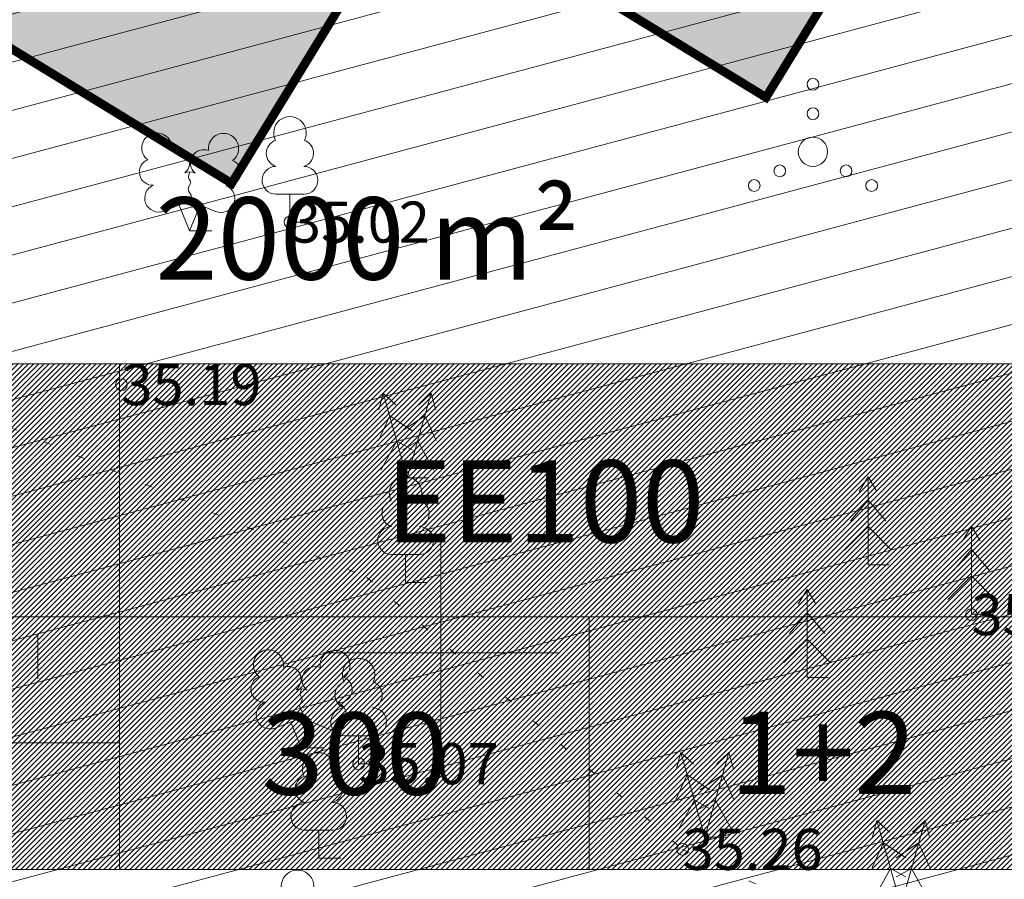
# Model space of a CAD drawing. Units: metres. Extents: x 553059 to 554032, y 6583841 to 6584197.
# Drawn here: x 553293 to 553310, y 6583996 to 6584011 of the extents above; entities that cross this region are included whole.
import ezdxf
from ezdxf.enums import TextEntityAlignment as Align

# ---------------------------------------------------------------- set-up
doc = ezdxf.new("R2010")
doc.units = ezdxf.units.M
doc.linetypes.add('ACAD_ISO03W100', pattern=[30, 12, -18])
doc.linetypes.add('KOLVIK', pattern=[1.25, 0.25, -1])
doc.layers.get('0').update_dxf_attribs({"lineweight": 9})
for name, color, linetype, lineweight in [('000_Võsa 24_hatch', 7, 'Continuous', 9), ('00_siim_ehitusõigus', 7, 'Continuous', 9), ('00_siim_uued hooned', 7, 'Continuous', 9), ('HALJASTUS', 251, 'Continuous', 9), ('KORGUS', 34, 'Continuous', 9), ('PUU', 251, 'Continuous', 9), ('VORK', 7, 'Continuous', 9)]:
    doc.layers.add(name, color=color, linetype=linetype, lineweight=lineweight)
doc.styles.get("Standard").update_dxf_attribs({"font": 'txt.shx'})
doc.styles.add('Style-INTL_ISO_ITALIC', font='INTL_ISO_ITALIC.shx')

# ---------------------------------------------------------------- blocks, each defined once
blk = doc.blocks.new('KUUSK1_1')
at = {"layer": 'PUU', "linetype": 'Continuous', "lineweight": 0}
for p, q in [((0, 3), (-0.3, 2.5)), ((0.3, 2.5), (0, 3)), ((0, 3), (0, 0)), ((0, 2.2), (-0.6, 1.5)), ((0.6, 1.5), (0, 2.2)), ((0, 1.3), (-0.8, 0.5)), ((0.8, 0.5), (0, 1.3)), ((0.72, 0), (0, 0))]:
    blk.add_line(p, q, dxfattribs=at)
blk = doc.blocks.new('KUUSK2_1')
at = {"layer": 'PUU', "linetype": 'Continuous', "lineweight": 0}
for p, q in [((-0.818, 2.886), (-0.97, 2.324)), ((-0.393, 2.487), (-0.818, 2.886)), ((-0.818, 2.886), (0, 0)), ((0.818, 2.886), (0, 0)), ((0.393, 2.487), (0.818, 2.886)), ((0.818, 2.886), (0.97, 2.324)), ((-0.6, 2.117), (-0.986, 1.28)), ((0.169, 1.607), (-0.6, 2.117)), ((-0.169, 1.607), (0.6, 2.117)), ((0.6, 2.117), (0.986, 1.28)), ((-0.354, 1.251), (-0.906, 0.263)), ((0.169, 0.959), (-0.354, 1.251)), ((-0.169, 0.959), (0.354, 1.251)), ((0.354, 1.251), (0.906, 0.263)), ((0.72, 0), (0, 0))]:
    blk.add_line(p, q, dxfattribs=at)
blk = doc.blocks.new('LEHTP1_2')
at = {"layer": 'PUU', "linetype": 'Continuous', "lineweight": 0}
for p, q in [((0.48, 0.95), (-0.48, 0.95)), ((0, 0), (0, 0.95)), ((0.76, 0), (0, 0))]:
    blk.add_line(p, q, dxfattribs=at)
for centre, radius, start, end in [((0, 3.04), 0.554, 332.5799, 207.4201), ((-0.34, 2.345), 0.465, 109.0217, 253.1415), ((0.34, 2.345), 0.465, 286.8508, 70.9859), ((-0.475, 1.425), 0.475, 90.0016, 269.3953), ((0.475, 1.425), 0.475, 270.6047, 89.9984)]:
    blk.add_arc(centre, radius, start, end, dxfattribs=at)
blk = doc.blocks.new('LEHTP2_1')
at = {"layer": 'PUU', "linetype": 'Continuous', "lineweight": 0}
for p, q in [((-0.88, 0.67), (0.01, 1.02)), ((0.01, 1.02), (0.89, 0.66)), ((0, 0), (-0.35, 0.88)), ((0, 0), (0.36, 0.88)), ((0.76, 0), (0, 0))]:
    blk.add_line(p, q, dxfattribs=at)
at = {"layer": 'PUU', "linetype": 'Continuous', "lineweight": 0, "flags": 128}
blk.add_lwpolyline([(0.01, 2.01), (-0.03, 1.86), (-0.03, 1.82), (-0.01, 1.76), (0.03, 1.69), (0.04, 1.65), (0.01, 1.58), (-0.04, 1.48), (-0.05, 1.43), (-0.04, 1.4), (-0.02, 1.34), (0.05, 1.22), (0.06, 1.18), (0.05, 1.14), (0.02, 1.07), (0.01, 1.02)], dxfattribs=at)
at = {"layer": 'PUU', "linetype": 'Continuous', "lineweight": 0}
for centre, radius, start, end in [((-1.114, 2.828), 0.512, 111.5027, 232.5173), ((-1.114, 2.828), 0.512, 350.4856, 111.5002), ((1.158, 2.811), 0.512, 67.6168, 188.6314), ((1.158, 2.811), 0.512, 306.5997, 67.6143), ((-0.445, 2.327), 0.448, 308.5041, 111.5725), ((0.481, 2.318), 0.45, 67.7016, 230.5126), ((-1.262, 2.005), 0.448, 111.4304, 274.4987), ((1.293, 1.986), 0.448, 264.6183, 67.6866), ((0.008, 1.535), 0.475, 66.7655, 111.5015), ((-1.053, 1.117), 0.475, 111.5014, 291.5004), ((1.07, 1.101), 0.475, 247.6166, 67.6155)]:
    blk.add_arc(centre, radius, start, end, dxfattribs=at)
blk = doc.blocks.new('RING02_8')
at = {"layer": 'KORGUS', "linetype": 'Continuous', "lineweight": 0}
blk.add_circle((0, 0), 0.2, dxfattribs=at)
blk = doc.blocks.new('VKORIS_1')
at = {"layer": 'VORK', "linetype": 'Continuous', "lineweight": 0}
for p, q in [((0, 4), (0, -4)), ((-4, 0), (4, 0))]:
    blk.add_line(p, q, dxfattribs=at)
blk = doc.blocks.new('HEIN_1')
at = {"layer": 'HALJASTUS', "linetype": 'Continuous', "lineweight": 0}
for p, q in [((-0.455, 0.761), (-0.455, -0.761)), ((0.455, 0.761), (0.455, -0.761))]:
    blk.add_line(p, q, dxfattribs=at)
blk = doc.blocks.new('VQSA_1')
at = {"layer": 'HALJASTUS', "linetype": 'Continuous', "lineweight": 0}
for centre, radius in [((0, 2.3), 0.2), ((0, 1.3), 0.2), ((0, 0), 0.5), ((-1.13, -0.65), 0.2), ((1.13, -0.65), 0.2), ((-2, -1.15), 0.2), ((2, -1.15), 0.2)]:
    blk.add_circle(centre, radius, dxfattribs=at)
blk = doc.blocks.new('ehitusõigus')
at = {"flags": 128}
for points in [[(551690.378, 6579378.982), (551714.378, 6579378.982), (551714.378, 6579370.363), (551690.378, 6579370.363), (551690.378, 6579378.982)], [(551698.378, 6579378.982), (551698.378, 6579378.982), (551698.378, 6579370.366)], [(551690.378, 6579374.673), (551714.378, 6579374.673)], [(551706.378, 6579374.674), (551706.378, 6579370.366)], [(551690.378, 6579372.523), (551698.378, 6579372.523)]]:
    blk.add_lwpolyline(points, dxfattribs=at)
blk = doc.blocks.new('ehitusõigus1')
blk.add_blockref('ehitusõigus', (0, 0))
blk = doc.blocks.new('ehitusõigus2')
at = {"true_color": 0xffffff}
h = blk.add_hatch(dxfattribs=at)
h.set_pattern_fill('ANSI31', scale=0.5)
h.set_pattern_definition([(45, (0, 0), (-0.04419417382416, 0.04419417382416), [])])
h.paths.add_polyline_path([(551690.378, 6579378.982), (551714.378, 6579378.982), (551714.378, 6579370.363), (551690.378, 6579370.363)])
blk.add_blockref('ehitusõigus1', (0, 0))
blk = doc.blocks.new('ehitusõigus3')
blk.add_blockref('ehitusõigus2', (50.643, -55.433))

msp = doc.modelspace()

# ---------------------------------------------------------------- hatches: boundary and pattern name
h = msp.add_hatch(color=252)
h.paths.add_polyline_path([(553333.138, 6584087.331), (553326.875, 6584077.095), (553335.406, 6584071.877), (553338.537, 6584076.995), (553344.508, 6584073.342), (553347.639, 6584078.46)])
h.paths.add_polyline_path([(553351.684, 6584055.258), (553345.275, 6584059.153), (553347.9, 6584063.409), (553354.309, 6584059.514)])
h.paths.add_polyline_path([(553311.339, 6584051.606), (553305.076, 6584041.37), (553313.607, 6584036.151), (553316.738, 6584041.269), (553322.709, 6584037.616), (553325.84, 6584042.735)])
h.paths.add_polyline_path([(553336.42, 6584030.426), (553330.011, 6584034.322), (553332.636, 6584038.577), (553339.045, 6584034.682)])
h.paths.add_polyline_path([(553294.169, 6584023.455), (553287.907, 6584013.218), (553296.437, 6584008), (553299.569, 6584013.118), (553305.54, 6584009.465), (553308.671, 6584014.583)])
h.paths.add_polyline_path([(553316.991, 6584002.485), (553310.582, 6584006.38), (553313.207, 6584010.636), (553319.616, 6584006.741)])
at = {"layer": '000_Võsa 24_hatch', "linetype": 'Continuous'}
h = msp.add_hatch(dxfattribs=at)
h.set_pattern_fill('ANSI31,_O', color=51, scale=0.25, angle=150)
h.set_pattern_definition([(195, (0, 0), (0.20543761705, -0.76670362462), [])])
h.paths.add_polyline_path([(553324.13, 6584106.62), (553306.017, 6584076.921), (553354.038, 6584048.256), (553373.193, 6584085.664)])
h.paths.add_polyline_path([(553317.956, 6584070.138), (553306.017, 6584076.921), (553354.038, 6584048.256), (553333.97, 6584009.067)])
h.paths.add_polyline_path([(553317.956, 6584070.138), (553333.97, 6584009.067), (553314.793, 6583971.619), (553307.542, 6583974.691), (553286.113, 6583985.711), (553281.986, 6583989.107), (553273.22, 6583996.788), (553294.173, 6584031.143)])

# ---------------------------------------------------------------- linework, layer by layer
at = {"layer": '00_siim_uued hooned', "linetype": 'Continuous', "const_width": 0.15}
msp.add_lwpolyline([(553294.169, 6584023.455), (553287.907, 6584013.218), (553296.437, 6584008), (553299.569, 6584013.118), (553305.54, 6584009.465), (553308.671, 6584014.583), (553294.169, 6584023.455)], dxfattribs=at)
at = {"layer": 'HALJASTUS', "color": 251, "linetype": 'KOLVIK', "lineweight": 0, "ltscale": 0.5}
msp.add_lwpolyline([(553265.46, 6584043.044), (553268.595, 6584035.7), (553266.65, 6584032.788), (553259.162, 6584022.826), (553262.848, 6584009.29), (553272.908, 6584013.47), (553278.792, 6584015.787), (553283.419, 6584013.174), (553285.748, 6584006.75), (553298.74, 6584001.284), (553304.12, 6583996.65), (553314.087, 6583991.91), (553315.248, 6583989.54), (553313.69, 6583987.424), (553313.125, 6583982.53), (553318.065, 6583978.157), (553324.927, 6583971.948), (553333.115, 6583968.414), (553344.995, 6583961.002)], dxfattribs=at)

# ---------------------------------------------------------------- block references
at = {"layer": '00_siim_ehitusõigus'}
msp.add_blockref('ehitusõigus3', (1545.508, 4681.375), dxfattribs=at)
at = {"layer": 'HALJASTUS', "color": 251, "linetype": 'Continuous', "lineweight": 0, "xscale": 0.5, "yscale": 0.5}
for name, p in [('VQSA_1', (553306.34, 6584008.538)), ('HEIN_1', (553292.91, 6583999.935))]:
    msp.add_blockref(name, p, dxfattribs=at)
at = {"layer": 'KORGUS', "color": 251, "linetype": 'Continuous', "lineweight": 0, "xscale": 0.5, "yscale": 0.5}
for p in [(553297.43, 6584007.34), (553294.56, 6584004.57), (553309.04, 6584000.65), (553298.6, 6583998.11), (553304.12, 6583996.65)]:
    msp.add_blockref('RING02_8', p, dxfattribs=at)
at = {"layer": 'PUU', "color": 251, "linetype": 'Continuous', "lineweight": 0, "xscale": 0.5, "yscale": 0.5}
for name, p in [('LEHTP1_2', (553297.43, 6584007.34)), ('LEHTP2_1', (553295.72, 6584007.19)), ('KUUSK2_1', (553299.43, 6584002.98)), ('LEHTP1_2', (553299.4, 6584001.2)), ('KUUSK1_1', (553307.28, 6584001.5)), ('KUUSK1_1', (553309.04, 6584000.66)), ('KUUSK1_1', (553306.24, 6583999.58)), ('LEHTP2_1', (553297.62, 6583998.38)), ('LEHTP1_2', (553298.6, 6583998.11)), ('LEHTP1_2', (553297.92, 6583996.5)), ('KUUSK2_1', (553304.5, 6583996.86)), ('KUUSK2_1', (553307.84, 6583995.7)), ('LEHTP1_2', (553297.56, 6583994.5))]:
    msp.add_blockref(name, p, dxfattribs=at)
at = {"layer": 'VORK', "color": 251, "linetype": 'Continuous', "lineweight": 0, "xscale": 0.5, "yscale": 0.5}
msp.add_blockref('VKORIS_1', (553300, 6584000), dxfattribs=at)

# ---------------------------------------------------------------- texts
at = {"layer": '00_siim_ehitusõigus', "color": 0, "linetype": 'ACAD_ISO03W100', "char_height": 1.4}
for s, insert, width, attachment_point in [('\\pi-0.0042,l0.0042,t0.0042;{\\fSwis721 Ex BT|b0|i0|c0|p34;2000 m\\C256;²}', (553298.751, 6584007.061), 16.72794, 5), ('{\\fSwis721 Ex BT|b1|i0|c0|p34;EE\\fSwis721 Ex BT|b0|i0|c0|p34;100}', (553299.06, 6584002.58), 13.58753, 4), ('{\\fSwis721 Ex BT|b0|i0|c0|p34;300}', (553298.534, 6583998.281), 4.53545, 5), ('{\\fSwis721 Ex BT|b0|i0|c0|p34;1+2}', (553306.512, 6583998.294), 2.13647, 5)]:
    msp.add_mtext(s, dxfattribs=dict(at, insert=insert, width=width, attachment_point=attachment_point))
at = {"layer": 'KORGUS', "color": 251, "linetype": 'Continuous', "lineweight": 0, "style": 'Style-INTL_ISO_ITALIC'}
for s, p in [('35.02', (553297.43, 6584007.34)), ('35.19', (553294.56, 6584004.57)), ('35.23', (553309.04, 6584000.65)), ('35.07', (553298.6, 6583998.11)), ('35.26', (553304.12, 6583996.65))]:
    msp.add_text(s, height=0.7, dxfattribs=at).set_placement(p, align=Align.MIDDLE_LEFT)

doc.saveas('drawing.dxf')
